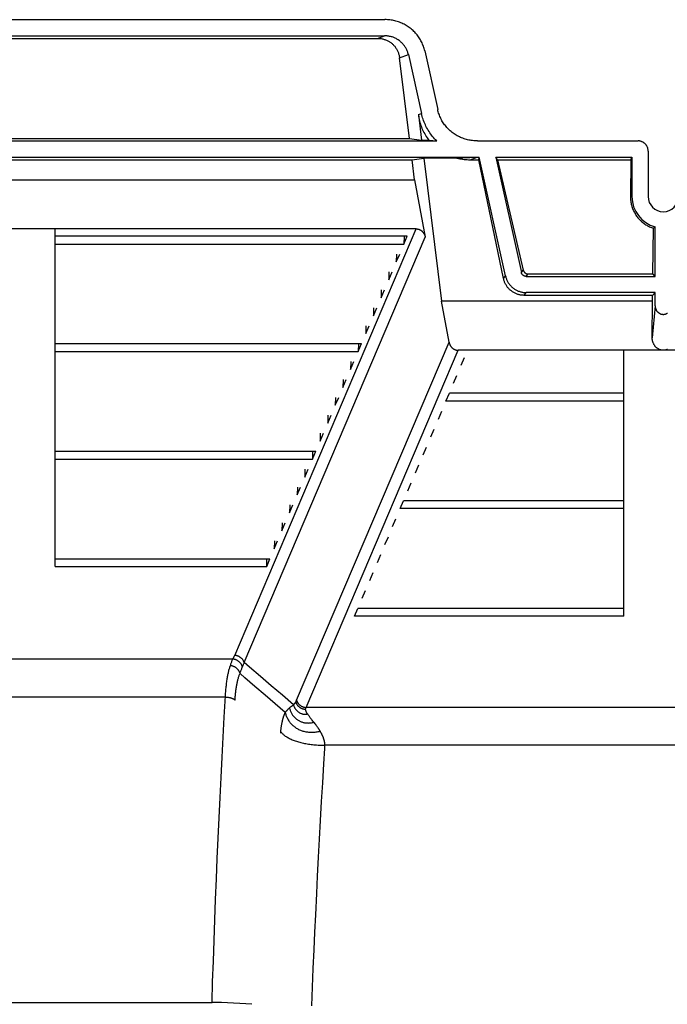
# Model space of a CAD drawing. Units: inches. Extents: x 0 to 550, y 0 to 425.
# Drawn here: x 445 to 453, y 274 to 286 of the extents above; entities that cross this region are included whole.
import ezdxf

# ---------------------------------------------------------------- set-up
doc = ezdxf.new("R2010")
doc.units = ezdxf.units.IN
doc.header["$LTSCALE"] = 50
doc.header["$MEASUREMENT"] = 0
doc.layers.add('pipe', color=7, linetype='Continuous')

# ---------------------------------------------------------------- blocks, each defined once
blk = doc.blocks.new('A$C3D855128')
for p, q in [((122.737, 15.73), (131.742, 15.73)), ((122.742, 15.532), (131.738, 15.532)), ((122.829, 15.501), (131.651, 15.501)), ((131.651, 15.501), (131.738, 15.532)), ((131.921, 15.265), (132.029, 15.304)), ((132.043, 14.279), (131.921, 15.265)), ((132.029, 15.304), (132.188, 14.586)), ((132.228, 15.349), (132.387, 14.632)), ((132.151, 14.573), (132.188, 14.586)), ((132.151, 14.573), (132.189, 14.26)), ((122.104, 14.251), (132.375, 14.251)), ((122.436, 14.279), (132.043, 14.279)), ((132.043, 14.279), (132.189, 14.26)), ((132.189, 14.26), (132.279, 14.26)), ((132.279, 14.26), (132.375, 14.251)), ((132.873, 14.251), (134.83, 14.251)), ((121.586, 14.053), (132.894, 14.053)), ((132.694, 14.046), (132.719, 14.047)), ((132.719, 14.047), (132.743, 14.049)), ((132.743, 14.049), (132.764, 14.05)), ((132.764, 14.05), (132.78, 14.05)), ((132.78, 14.05), (132.791, 14.051)), ((132.782, 14.022), (132.869, 14.053)), ((132.791, 14.051), (132.805, 14.052)), ((132.805, 14.052), (132.818, 14.052)), ((132.818, 14.052), (132.828, 14.052)), ((132.828, 14.052), (132.837, 14.052)), ((132.837, 14.052), (132.846, 14.053)), ((132.846, 14.053), (132.854, 14.053)), ((132.854, 14.053), (132.862, 14.053)), ((132.862, 14.053), (132.869, 14.053)), ((132.888, 14.022), (132.894, 14.053)), ((133.214, 12.605), (132.894, 14.053)), ((133.115, 14.022), (133.096, 14.053)), ((133.096, 14.053), (133.407, 12.647)), ((133.096, 14.053), (134.756, 14.053)), ((134.744, 14.022), (134.756, 14.053)), ((134.756, 14.053), (134.756, 13.573)), ((134.953, 14.127), (134.953, 13.573)), ((122.405, 14.022), (132.075, 14.022)), ((132.075, 14.022), (132.217, 14.041)), ((132.105, 13.777), (132.075, 14.022)), ((132.217, 14.041), (132.432, 12.298)), ((132.622, 14.041), (132.217, 14.041)), ((132.622, 14.041), (132.66, 14.044)), ((132.66, 14.044), (132.694, 14.046)), ((132.782, 14.022), (132.888, 14.022)), ((133.189, 12.574), (132.888, 14.022)), ((133.115, 14.022), (133.43, 12.677)), ((133.115, 14.022), (134.744, 14.022)), ((134.744, 14.022), (134.738, 13.573)), ((122.374, 13.777), (132.105, 13.777)), ((132.105, 13.777), (132.235, 13.077)), ((134.756, 13.573), (134.738, 13.573)), ((132.124, 13.177), (122.356, 13.177)), ((127.72, 12.994), (127.72, 13.09)), ((132.016, 13.09), (127.72, 13.09)), ((129.911, 7.978), (132.124, 13.177)), ((131.977, 13.09), (131.975, 12.994)), ((131.975, 12.994), (132.016, 13.09)), ((135.01, 12.629), (135.017, 13.186)), ((135.03, 13.196), (135.024, 13.192)), ((135.035, 13.2), (135.03, 13.196)), ((135.04, 13.203), (135.035, 13.2)), ((135.04, 12.599), (135.04, 13.203)), ((127.72, 12.994), (131.975, 12.994)), ((130.027, 7.89), (132.235, 13.077)), ((131.884, 12.872), (131.882, 12.776)), ((131.882, 12.776), (131.923, 12.872)), ((131.791, 12.653), (131.789, 12.557)), ((131.789, 12.557), (131.83, 12.653)), ((133.407, 12.647), (133.43, 12.677)), ((133.467, 12.599), (133.491, 12.629)), ((133.491, 12.629), (135.01, 12.629)), ((135.04, 12.599), (135.01, 12.629)), ((133.189, 12.574), (133.214, 12.605)), ((133.467, 12.599), (135.04, 12.599)), ((127.72, 12.339), (127.72, 12.435)), ((131.698, 12.435), (131.696, 12.339)), ((131.696, 12.339), (131.737, 12.435)), ((133.44, 12.368), (133.467, 12.402)), ((135.006, 12.368), (133.44, 12.368)), ((135.04, 12.402), (133.467, 12.402)), ((135.005, 12.298), (135.006, 12.368)), ((135.04, 12.402), (135.006, 12.368)), ((135.04, 12.241), (135.04, 12.402)), ((132.525, 11.798), (132.432, 12.298)), ((135.005, 12.298), (132.432, 12.298)), ((135.003, 11.851), (135.005, 12.298)), ((131.605, 12.216), (131.603, 12.12)), ((131.603, 12.12), (131.644, 12.216)), ((135.04, 12.241), (135.003, 11.851)), ((131.512, 11.998), (131.51, 11.902)), ((131.51, 11.902), (131.551, 11.998)), ((127.72, 11.683), (127.72, 11.779)), ((127.72, 11.779), (131.458, 11.779)), ((130.665, 7.43), (132.525, 11.798)), ((131.419, 11.779), (131.417, 11.683)), ((131.417, 11.683), (131.458, 11.779)), ((127.72, 11.683), (131.417, 11.683)), ((130.782, 7.342), (132.636, 11.698)), ((137.64, 11.698), (132.636, 11.698)), ((131.326, 11.56), (131.324, 11.464)), ((131.324, 11.464), (131.365, 11.56)), ((132.674, 11.515), (132.715, 11.611)), ((131.233, 11.342), (131.231, 11.246)), ((131.231, 11.246), (131.272, 11.342)), ((132.581, 11.296), (132.622, 11.392)), ((132.488, 11.078), (132.529, 11.174)), ((134.657, 11.174), (132.529, 11.174)), ((134.657, 11.078), (134.657, 11.174)), ((127.72, 11.027), (127.72, 11.123)), ((131.14, 11.123), (131.138, 11.027)), ((131.138, 11.027), (131.179, 11.123)), ((134.657, 11.078), (132.488, 11.078)), ((132.395, 10.859), (132.436, 10.955)), ((131.047, 10.905), (131.045, 10.809)), ((131.045, 10.809), (131.086, 10.905)), ((130.954, 10.686), (130.952, 10.59)), ((130.952, 10.59), (130.993, 10.686)), ((132.302, 10.641), (132.343, 10.737)), ((127.72, 10.372), (127.72, 10.468)), ((127.72, 10.468), (130.9, 10.468)), ((130.861, 10.468), (130.859, 10.372)), ((130.859, 10.372), (130.9, 10.468)), ((132.209, 10.422), (132.25, 10.518)), ((134.657, 10.422), (134.657, 10.518)), ((127.72, 10.372), (130.859, 10.372)), ((130.768, 10.249), (130.766, 10.153)), ((130.766, 10.153), (130.807, 10.249)), ((132.116, 10.204), (132.157, 10.3)), ((130.675, 10.031), (130.673, 9.935)), ((130.673, 9.935), (130.713, 10.031)), ((132.023, 9.985), (132.064, 10.081)), ((131.93, 9.767), (131.971, 9.863)), ((134.657, 9.863), (131.971, 9.863)), ((134.657, 9.767), (134.657, 9.863)), ((127.72, 9.716), (127.72, 9.812)), ((130.582, 9.812), (130.58, 9.716)), ((130.58, 9.716), (130.62, 9.812)), ((134.657, 9.767), (131.93, 9.767)), ((131.837, 9.548), (131.878, 9.644)), ((130.489, 9.593), (130.487, 9.497)), ((130.487, 9.497), (130.527, 9.593)), ((130.396, 9.375), (130.394, 9.279)), ((130.394, 9.279), (130.434, 9.375)), ((131.744, 9.329), (131.785, 9.425)), ((127.72, 9.061), (127.72, 9.156)), ((127.72, 9.156), (130.341, 9.156)), ((130.301, 9.061), (130.303, 9.156)), ((130.301, 9.061), (130.341, 9.156)), ((131.651, 9.111), (131.692, 9.207)), ((134.657, 9.111), (134.657, 9.207)), ((127.72, 9.061), (130.301, 9.061)), ((131.558, 8.892), (131.599, 8.988)), ((131.465, 8.674), (131.506, 8.77)), ((131.372, 8.455), (131.413, 8.551)), ((134.657, 8.551), (131.413, 8.551)), ((134.657, 8.455), (134.657, 8.551)), ((134.657, 8.455), (131.372, 8.455)), ((129.888, 7.932), (124.591, 7.932)), ((130.357, 7.606), (130.224, 7.72)), ((130.281, 7.494), (130.158, 7.6)), ((130.492, 7.491), (130.357, 7.606)), ((129.797, 7.467), (124.682, 7.467)), ((130.404, 7.387), (130.281, 7.494)), ((130.627, 7.375), (130.492, 7.491)), ((130.528, 7.281), (130.404, 7.387)), ((130.579, 7.338), (130.581, 7.34)), ((130.581, 7.34), (130.585, 7.343)), ((130.585, 7.343), (130.589, 7.346)), ((130.589, 7.346), (130.592, 7.349)), ((130.592, 7.349), (130.596, 7.352)), ((130.596, 7.352), (130.599, 7.354)), ((130.599, 7.354), (130.602, 7.357)), ((130.602, 7.357), (130.606, 7.359)), ((130.606, 7.359), (130.609, 7.362)), ((130.609, 7.362), (130.612, 7.364)), ((130.612, 7.364), (130.615, 7.366)), ((130.615, 7.366), (130.618, 7.368)), ((130.618, 7.368), (130.621, 7.37)), ((130.621, 7.37), (130.625, 7.373)), ((130.625, 7.373), (130.627, 7.375)), ((130.627, 7.375), (130.631, 7.379)), ((130.631, 7.379), (130.634, 7.382)), ((130.634, 7.382), (130.636, 7.384)), ((130.636, 7.384), (130.638, 7.386)), ((130.663, 7.425), (130.664, 7.426)), ((130.663, 7.423), (130.663, 7.425)), ((130.665, 7.429), (130.665, 7.43)), ((130.779, 7.336), (130.78, 7.338)), ((130.78, 7.339), (130.781, 7.34)), ((130.78, 7.338), (130.78, 7.339)), ((139.495, 7.342), (130.782, 7.342)), ((130.81, 7.249), (130.806, 7.254)), ((130.814, 7.243), (130.81, 7.249)), ((130.818, 7.237), (130.814, 7.243)), ((130.823, 7.231), (130.818, 7.237)), ((130.827, 7.225), (130.823, 7.231)), ((130.832, 7.218), (130.827, 7.225)), ((130.837, 7.212), (130.832, 7.218)), ((130.843, 7.205), (130.837, 7.212)), ((130.848, 7.198), (130.843, 7.205)), ((130.476, 7.077), (130.477, 7.084)), ((130.477, 7.09), (130.478, 7.097)), ((130.477, 7.084), (130.477, 7.09)), ((130.478, 7.097), (130.479, 7.103)), ((130.479, 7.103), (130.48, 7.109)), ((130.48, 7.109), (130.481, 7.116)), ((130.481, 7.116), (130.482, 7.122)), ((130.482, 7.122), (130.483, 7.128)), ((130.485, 7.137), (130.486, 7.143)), ((130.486, 7.143), (130.487, 7.149)), ((130.487, 7.149), (130.488, 7.155)), ((130.488, 7.155), (130.489, 7.16)), ((130.489, 7.16), (130.49, 7.166)), ((130.49, 7.166), (130.492, 7.172)), ((130.492, 7.172), (130.493, 7.177)), ((130.493, 7.177), (130.494, 7.183)), ((130.494, 7.183), (130.496, 7.189)), ((130.496, 7.189), (130.497, 7.194)), ((130.497, 7.194), (130.499, 7.2)), ((130.856, 7.187), (130.848, 7.198)), ((130.865, 7.175), (130.856, 7.187)), ((130.883, 7.154), (130.865, 7.175)), ((130.471, 7.029), (130.472, 7.034)), ((130.472, 7.039), (130.473, 7.045)), ((130.472, 7.034), (130.472, 7.039)), ((130.473, 7.051), (130.474, 7.057)), ((130.473, 7.045), (130.473, 7.051)), ((130.474, 7.064), (130.475, 7.071)), ((130.474, 7.057), (130.474, 7.064)), ((130.475, 7.071), (130.476, 7.077)), ((130.957, 7.048), (130.954, 7.053)), ((130.959, 7.043), (130.957, 7.048)), ((130.962, 7.039), (130.959, 7.043)), ((130.965, 7.034), (130.962, 7.039)), ((130.967, 7.029), (130.965, 7.034)), ((130.97, 7.025), (130.967, 7.029)), ((130.972, 7.02), (130.97, 7.025)), ((131.01, 6.842), (131.011, 6.861)), ((139.282, 6.882), (131.012, 6.882)), ((130.998, 6.655), (131.01, 6.842)), ((130.984, 6.423), (130.998, 6.655)), ((130.971, 6.197), (130.984, 6.423)), ((130.957, 5.965), (130.971, 6.197)), ((130.945, 5.739), (130.957, 5.965)), ((130.933, 5.516), (130.945, 5.739)), ((130.921, 5.288), (130.933, 5.516)), ((130.911, 5.073), (130.921, 5.288)), ((130.899, 4.816), (130.911, 5.073)), ((130.889, 4.605), (130.899, 4.816)), ((130.88, 4.386), (130.889, 4.605)), ((130.87, 4.161), (130.88, 4.386)), ((130.861, 3.932), (130.87, 4.161)), ((130.853, 3.703), (130.861, 3.932)), ((124.829, 3.747), (129.635, 3.747)), ((129.665, 3.747), (129.635, 3.747)), ((129.694, 3.746), (129.665, 3.747)), ((129.711, 3.746), (129.694, 3.746)), ((129.727, 3.746), (129.711, 3.746)), ((129.736, 3.746), (129.727, 3.746)), ((129.742, 3.746), (129.736, 3.746)), ((130.122, 3.725), (129.751, 3.745))]:
    blk.add_line(p, q)
for points in [[(132.228, 15.349), (132.225, 15.363), (132.221, 15.377), (132.217, 15.391), (132.212, 15.405), (132.207, 15.418), (132.202, 15.432), (132.196, 15.445), (132.19, 15.458), (132.183, 15.471), (132.176, 15.484), (132.169, 15.496), (132.161, 15.508), (132.153, 15.52), (132.144, 15.532), (132.135, 15.544), (132.126, 15.555), (132.116, 15.566), (132.106, 15.577), (132.096, 15.587), (132.086, 15.597), (132.075, 15.607), (132.063, 15.617), (132.052, 15.626), (132.04, 15.635), (132.028, 15.643), (132.015, 15.651), (132.003, 15.659), (131.99, 15.667), (131.977, 15.674), (131.963, 15.68), (131.95, 15.687), (131.936, 15.692), (131.922, 15.698), (131.907, 15.703), (131.893, 15.708), (131.878, 15.712), (131.864, 15.716), (131.849, 15.719), (131.834, 15.722), (131.819, 15.724), (131.804, 15.727), (131.788, 15.728), (131.773, 15.729), (131.758, 15.73), (131.742, 15.73)], [(131.651, 15.501), (131.66, 15.501), (131.67, 15.501), (131.68, 15.5), (131.689, 15.499), (131.698, 15.498), (131.708, 15.496), (131.717, 15.494), (131.726, 15.492), (131.735, 15.489), (131.744, 15.486), (131.752, 15.483), (131.761, 15.48), (131.769, 15.476), (131.777, 15.472), (131.785, 15.468), (131.793, 15.464), (131.801, 15.459), (131.808, 15.454), (131.816, 15.449), (131.823, 15.443), (131.83, 15.438), (131.837, 15.432), (131.843, 15.425), (131.849, 15.419), (131.856, 15.412), (131.862, 15.405), (131.867, 15.398), (131.873, 15.391), (131.878, 15.383), (131.883, 15.375), (131.888, 15.367), (131.892, 15.359), (131.896, 15.35), (131.9, 15.342), (131.904, 15.333), (131.907, 15.324), (131.91, 15.314), (131.913, 15.305), (131.916, 15.295), (131.918, 15.285), (131.919, 15.275), (131.921, 15.265)], [(132.029, 15.304), (132.027, 15.313), (132.024, 15.323), (132.021, 15.333), (132.018, 15.342), (132.014, 15.351), (132.01, 15.36), (132.006, 15.369), (132.001, 15.378), (131.997, 15.387), (131.991, 15.396), (131.986, 15.404), (131.98, 15.412), (131.974, 15.42), (131.967, 15.428), (131.961, 15.436), (131.954, 15.443), (131.946, 15.45), (131.939, 15.457), (131.931, 15.464), (131.923, 15.47), (131.915, 15.476), (131.906, 15.482), (131.898, 15.487), (131.889, 15.493), (131.88, 15.498), (131.87, 15.502), (131.861, 15.507), (131.851, 15.511), (131.842, 15.514), (131.832, 15.518), (131.822, 15.521), (131.811, 15.523), (131.801, 15.526), (131.791, 15.528), (131.78, 15.529), (131.77, 15.531), (131.759, 15.531), (131.748, 15.532), (131.738, 15.532)], [(132.151, 14.573), (132.154, 14.553), (132.157, 14.533), (132.161, 14.514), (132.165, 14.495), (132.17, 14.476), (132.176, 14.457), (132.182, 14.439), (132.188, 14.421), (132.195, 14.403), (132.203, 14.386), (132.211, 14.369), (132.219, 14.352), (132.228, 14.336), (132.237, 14.32), (132.247, 14.305), (132.257, 14.289), (132.268, 14.275), (132.279, 14.26)], [(132.375, 14.251), (132.362, 14.264), (132.349, 14.278), (132.337, 14.292), (132.325, 14.306), (132.313, 14.32), (132.302, 14.335), (132.291, 14.35), (132.281, 14.366), (132.271, 14.381), (132.261, 14.397), (132.252, 14.414), (132.244, 14.43), (132.236, 14.447), (132.228, 14.463), (132.221, 14.48), (132.214, 14.498), (132.208, 14.515), (132.202, 14.533), (132.197, 14.55), (132.192, 14.568), (132.188, 14.586)], [(132.873, 14.251), (132.858, 14.251), (132.842, 14.252), (132.827, 14.253), (132.812, 14.254), (132.796, 14.257), (132.781, 14.259), (132.766, 14.262), (132.751, 14.265), (132.737, 14.269), (132.722, 14.273), (132.708, 14.278), (132.693, 14.283), (132.679, 14.289), (132.665, 14.294), (132.652, 14.301), (132.638, 14.307), (132.625, 14.314), (132.612, 14.322), (132.6, 14.33), (132.587, 14.338), (132.575, 14.346), (132.563, 14.355), (132.552, 14.364), (132.54, 14.374), (132.529, 14.384), (132.519, 14.394), (132.509, 14.404), (132.499, 14.415), (132.489, 14.426), (132.48, 14.437), (132.471, 14.449), (132.462, 14.461), (132.454, 14.473), (132.446, 14.485), (132.439, 14.497), (132.432, 14.51), (132.425, 14.523), (132.419, 14.536), (132.413, 14.549), (132.408, 14.563), (132.403, 14.576), (132.398, 14.59), (132.394, 14.604), (132.39, 14.618), (132.387, 14.632)], [(134.953, 14.127), (134.953, 14.133), (134.953, 14.138), (134.952, 14.144), (134.951, 14.149), (134.95, 14.154), (134.949, 14.16), (134.948, 14.165), (134.946, 14.17), (134.944, 14.175), (134.942, 14.18), (134.939, 14.185), (134.937, 14.189), (134.934, 14.194), (134.931, 14.198), (134.928, 14.203), (134.924, 14.207), (134.921, 14.211), (134.917, 14.215), (134.913, 14.219), (134.909, 14.222), (134.905, 14.225), (134.901, 14.229), (134.896, 14.232), (134.892, 14.234), (134.887, 14.237), (134.882, 14.239), (134.877, 14.241), (134.872, 14.243), (134.867, 14.245), (134.862, 14.247), (134.857, 14.248), (134.852, 14.249), (134.846, 14.25), (134.841, 14.25), (134.836, 14.251), (134.83, 14.251)], [(132.622, 14.041), (132.639, 14.037), (132.656, 14.034), (132.674, 14.031), (132.691, 14.028), (132.709, 14.026), (132.727, 14.024), (132.745, 14.023), (132.763, 14.022), (132.782, 14.022)], [(134.738, 13.573), (134.738, 13.559), (134.739, 13.546), (134.739, 13.532), (134.741, 13.519), (134.743, 13.506), (134.745, 13.493), (134.748, 13.479), (134.751, 13.466), (134.755, 13.453), (134.759, 13.441), (134.763, 13.428), (134.768, 13.416), (134.773, 13.403), (134.779, 13.391), (134.785, 13.38), (134.791, 13.368), (134.798, 13.357), (134.805, 13.346), (134.813, 13.335), (134.82, 13.324), (134.829, 13.314), (134.837, 13.304), (134.846, 13.294), (134.855, 13.285), (134.864, 13.276), (134.874, 13.267), (134.883, 13.259), (134.894, 13.251), (134.904, 13.243), (134.914, 13.236), (134.925, 13.229), (134.936, 13.222), (134.947, 13.216), (134.958, 13.21), (134.97, 13.205), (134.981, 13.199), (134.993, 13.195), (135.005, 13.19), (135.017, 13.186)], [(132.124, 13.177), (132.128, 13.177), (132.133, 13.177), (132.138, 13.177), (132.142, 13.176), (132.147, 13.175), (132.151, 13.174), (132.156, 13.173), (132.16, 13.171), (132.164, 13.17), (132.168, 13.168), (132.173, 13.166), (132.177, 13.164), (132.181, 13.161), (132.184, 13.159), (132.188, 13.156), (132.192, 13.153), (132.196, 13.15), (132.199, 13.147), (132.202, 13.143), (132.206, 13.14), (132.209, 13.136), (132.212, 13.132), (132.215, 13.128), (132.218, 13.123), (132.22, 13.119), (132.223, 13.114), (132.225, 13.109), (132.227, 13.104), (132.229, 13.099), (132.231, 13.094), (132.232, 13.089), (132.234, 13.083), (132.235, 13.077)], [(135.024, 13.192), (135.019, 13.188), (135.017, 13.186)], [(133.467, 12.599), (133.464, 12.599), (133.461, 12.599), (133.458, 12.6), (133.454, 12.6), (133.451, 12.601), (133.449, 12.602), (133.446, 12.603), (133.443, 12.604), (133.44, 12.605), (133.437, 12.607), (133.434, 12.608), (133.432, 12.61), (133.429, 12.612), (133.427, 12.613), (133.425, 12.616), (133.423, 12.618), (133.42, 12.62), (133.418, 12.622), (133.417, 12.625), (133.415, 12.627), (133.413, 12.63), (133.412, 12.633), (133.41, 12.636), (133.409, 12.638), (133.408, 12.641), (133.407, 12.644), (133.407, 12.647)], [(133.43, 12.677), (133.431, 12.674), (133.432, 12.671), (133.433, 12.668), (133.434, 12.665), (133.436, 12.662), (133.437, 12.659), (133.439, 12.657), (133.441, 12.654), (133.443, 12.652), (133.445, 12.649), (133.447, 12.647), (133.449, 12.645), (133.451, 12.643), (133.454, 12.641), (133.456, 12.639), (133.459, 12.638), (133.462, 12.636), (133.464, 12.635), (133.467, 12.634), (133.47, 12.632), (133.473, 12.631), (133.476, 12.631), (133.479, 12.63), (133.482, 12.63), (133.485, 12.629), (133.488, 12.629), (133.491, 12.629)], [(133.44, 12.368), (133.431, 12.369), (133.423, 12.369), (133.414, 12.37), (133.405, 12.371), (133.397, 12.372), (133.388, 12.374), (133.38, 12.376), (133.371, 12.378), (133.363, 12.38), (133.355, 12.383), (133.347, 12.386), (133.339, 12.389), (133.331, 12.393), (133.323, 12.397), (133.315, 12.401), (133.307, 12.406), (133.3, 12.41), (133.293, 12.415), (133.285, 12.421), (133.278, 12.426), (133.272, 12.432), (133.265, 12.438), (133.259, 12.444), (133.252, 12.451), (133.246, 12.458), (133.24, 12.465), (133.235, 12.472), (133.23, 12.48), (133.225, 12.487), (133.22, 12.495), (133.215, 12.503), (133.211, 12.512), (133.207, 12.52), (133.203, 12.529), (133.2, 12.537), (133.197, 12.546), (133.194, 12.555), (133.192, 12.565), (133.189, 12.574)], [(133.214, 12.605), (133.216, 12.596), (133.219, 12.587), (133.221, 12.579), (133.224, 12.57), (133.227, 12.562), (133.231, 12.554), (133.235, 12.545), (133.239, 12.537), (133.243, 12.53), (133.248, 12.522), (133.253, 12.514), (133.258, 12.507), (133.264, 12.5), (133.269, 12.493), (133.275, 12.486), (133.281, 12.48), (133.288, 12.473), (133.294, 12.467), (133.301, 12.462), (133.308, 12.456), (133.315, 12.451), (133.323, 12.445), (133.33, 12.441), (133.338, 12.436), (133.346, 12.432), (133.354, 12.428), (133.362, 12.424), (133.37, 12.42), (133.379, 12.417), (133.387, 12.414), (133.396, 12.412), (133.404, 12.409), (133.413, 12.407), (133.422, 12.406), (133.431, 12.404), (133.44, 12.403), (133.449, 12.402), (133.458, 12.402), (133.467, 12.402)], [(135.04, 12.241), (135.04, 12.236), (135.04, 12.231), (135.041, 12.227), (135.041, 12.222), (135.042, 12.217), (135.044, 12.212), (135.045, 12.207), (135.047, 12.203), (135.048, 12.198), (135.05, 12.194), (135.052, 12.189), (135.055, 12.185), (135.057, 12.181), (135.06, 12.177), (135.063, 12.173), (135.066, 12.17), (135.069, 12.166), (135.072, 12.163), (135.076, 12.16), (135.079, 12.157), (135.083, 12.154), (135.086, 12.152), (135.09, 12.149), (135.094, 12.147), (135.098, 12.145), (135.102, 12.143), (135.106, 12.142), (135.11, 12.14), (135.115, 12.139), (135.119, 12.138), (135.123, 12.137), (135.127, 12.137), (135.132, 12.136), (135.136, 12.136), (135.14, 12.136), (135.145, 12.136), (135.149, 12.137), (135.153, 12.137), (135.158, 12.138), (135.162, 12.139), (135.166, 12.14), (135.17, 12.142), (135.174, 12.143), (135.178, 12.145), (135.182, 12.147), (135.186, 12.149), (135.19, 12.152)], [(132.525, 11.798), (132.526, 11.793), (132.528, 11.787), (132.529, 11.782), (132.531, 11.776), (132.533, 11.771), (132.535, 11.766), (132.537, 11.761), (132.54, 11.757), (132.542, 11.752), (132.545, 11.748), (132.548, 11.744), (132.551, 11.74), (132.554, 11.736), (132.558, 11.732), (132.561, 11.729), (132.565, 11.726), (132.568, 11.723), (132.572, 11.72), (132.576, 11.717), (132.58, 11.714), (132.584, 11.712), (132.588, 11.71), (132.592, 11.708), (132.596, 11.706), (132.6, 11.704), (132.604, 11.703), (132.609, 11.702), (132.613, 11.701), (132.618, 11.7), (132.622, 11.699), (132.627, 11.699), (132.632, 11.698), (132.636, 11.698)], [(135.138, 11.698), (135.133, 11.698), (135.128, 11.699), (135.123, 11.699), (135.118, 11.7), (135.113, 11.701), (135.108, 11.702), (135.103, 11.703), (135.098, 11.705), (135.093, 11.707), (135.088, 11.709), (135.084, 11.711), (135.079, 11.714), (135.074, 11.716), (135.07, 11.719), (135.065, 11.722), (135.061, 11.726), (135.057, 11.729), (135.052, 11.733), (135.048, 11.737), (135.044, 11.741), (135.04, 11.745), (135.037, 11.75), (135.033, 11.755), (135.03, 11.76), (135.027, 11.765), (135.023, 11.77), (135.021, 11.776), (135.018, 11.781), (135.015, 11.787), (135.013, 11.793), (135.011, 11.799), (135.009, 11.805), (135.008, 11.811), (135.006, 11.818), (135.005, 11.824), (135.004, 11.831), (135.004, 11.837), (135.003, 11.844), (135.003, 11.851)], [(135.188, 11.709), (135.183, 11.707), (135.178, 11.705), (135.173, 11.703), (135.168, 11.702), (135.163, 11.701), (135.158, 11.7), (135.153, 11.699), (135.148, 11.699), (135.143, 11.698), (135.138, 11.698)], [(129.858, 7.854), (129.862, 7.864), (129.865, 7.874), (129.868, 7.884), (129.872, 7.893), (129.875, 7.901), (129.878, 7.91), (129.882, 7.918), (129.885, 7.925), (129.888, 7.932)], [(129.888, 7.932), (129.891, 7.937), (129.894, 7.943), (129.896, 7.948), (129.899, 7.953), (129.901, 7.958), (129.904, 7.963), (129.906, 7.968), (129.908, 7.973), (129.911, 7.978)], [(130.005, 7.836), (130.004, 7.841), (130.002, 7.846), (130.001, 7.851), (129.999, 7.856), (129.996, 7.86), (129.994, 7.865), (129.991, 7.87), (129.988, 7.874), (129.985, 7.878), (129.982, 7.883), (129.978, 7.887), (129.975, 7.891), (129.971, 7.895), (129.967, 7.898), (129.963, 7.902), (129.958, 7.905), (129.954, 7.909), (129.949, 7.912), (129.945, 7.914), (129.94, 7.917), (129.935, 7.92), (129.93, 7.922), (129.925, 7.924), (129.92, 7.926), (129.915, 7.927), (129.909, 7.929), (129.904, 7.93), (129.899, 7.931), (129.893, 7.932), (129.888, 7.932)], [(130.027, 7.89), (130.025, 7.895), (130.024, 7.9), (130.022, 7.904), (130.019, 7.909), (130.017, 7.913), (130.014, 7.917), (130.011, 7.922), (130.009, 7.926), (130.005, 7.93), (130.002, 7.934), (129.999, 7.938), (129.995, 7.941), (129.991, 7.945), (129.987, 7.948), (129.983, 7.951), (129.979, 7.954), (129.974, 7.957), (129.97, 7.96), (129.965, 7.963), (129.961, 7.965), (129.956, 7.967), (129.951, 7.969), (129.946, 7.971), (129.941, 7.973), (129.936, 7.974), (129.931, 7.975), (129.926, 7.976), (129.921, 7.977), (129.916, 7.978), (129.911, 7.978)], [(129.798, 7.484), (129.799, 7.502), (129.8, 7.518), (129.801, 7.535), (129.803, 7.551), (129.804, 7.567), (129.806, 7.582), (129.807, 7.598), (129.809, 7.612), (129.81, 7.627), (129.812, 7.641), (129.814, 7.655), (129.816, 7.668), (129.818, 7.682), (129.82, 7.695), (129.822, 7.707), (129.824, 7.719), (129.827, 7.731), (129.829, 7.743), (129.831, 7.754), (129.834, 7.766), (129.836, 7.777), (129.839, 7.787), (129.841, 7.797), (129.844, 7.808), (129.847, 7.817), (129.85, 7.827), (129.852, 7.836), (129.855, 7.845), (129.858, 7.854)], [(129.976, 7.759), (129.974, 7.764), (129.973, 7.768), (129.971, 7.773), (129.969, 7.778), (129.967, 7.782), (129.964, 7.786), (129.962, 7.791), (129.959, 7.795), (129.956, 7.799), (129.953, 7.803), (129.949, 7.807), (129.945, 7.811), (129.942, 7.815), (129.938, 7.819), (129.934, 7.822), (129.929, 7.825), (129.925, 7.829), (129.92, 7.832), (129.915, 7.835), (129.911, 7.837), (129.906, 7.84), (129.901, 7.842), (129.896, 7.844), (129.89, 7.846), (129.885, 7.848), (129.88, 7.85), (129.874, 7.851), (129.869, 7.852), (129.864, 7.853), (129.858, 7.854)], [(129.976, 7.759), (129.979, 7.769), (129.983, 7.779), (129.986, 7.788), (129.989, 7.797), (129.993, 7.805), (129.996, 7.813), (129.999, 7.821), (130.002, 7.829)], [(130.002, 7.829), (130.008, 7.842), (130.011, 7.848), (130.013, 7.854), (130.016, 7.86), (130.018, 7.866), (130.02, 7.872), (130.023, 7.878), (130.025, 7.884), (130.027, 7.89)], [(130.224, 7.72), (130.092, 7.834), (130.027, 7.89)], [(129.915, 7.432), (129.915, 7.447), (129.916, 7.461), (129.918, 7.476), (129.919, 7.489), (129.92, 7.503), (129.921, 7.516), (129.923, 7.53), (129.925, 7.542), (129.926, 7.555), (129.928, 7.567), (129.93, 7.579), (129.932, 7.591), (129.933, 7.602), (129.935, 7.613), (129.938, 7.624), (129.94, 7.635), (129.942, 7.645), (129.944, 7.655), (129.946, 7.665), (129.949, 7.675), (129.951, 7.684), (129.954, 7.694), (129.956, 7.702), (129.959, 7.711), (129.961, 7.72), (129.964, 7.728), (129.967, 7.736), (129.97, 7.744), (129.973, 7.752), (129.976, 7.759)], [(130.158, 7.6), (130.036, 7.706), (129.976, 7.759)], [(129.635, 3.747), (129.642, 3.999), (129.651, 4.251), (129.66, 4.502), (129.669, 4.753), (129.678, 5.003), (129.688, 5.253), (129.699, 5.502), (129.71, 5.75), (129.721, 5.998), (129.733, 6.245), (129.745, 6.491), (129.757, 6.736), (129.77, 6.981), (129.783, 7.224), (129.798, 7.484)], [(129.915, 7.432), (129.913, 7.434), (129.911, 7.436), (129.908, 7.438), (129.906, 7.44), (129.903, 7.442), (129.9, 7.443), (129.896, 7.445), (129.893, 7.447), (129.889, 7.449), (129.885, 7.45), (129.881, 7.452), (129.877, 7.453), (129.872, 7.455), (129.868, 7.456), (129.863, 7.457), (129.858, 7.459), (129.853, 7.46), (129.848, 7.461), (129.842, 7.462), (129.837, 7.463), (129.831, 7.464), (129.826, 7.464), (129.82, 7.465), (129.814, 7.466), (129.809, 7.466), (129.803, 7.467), (129.797, 7.467)], [(130.528, 7.281), (130.529, 7.283), (130.531, 7.286), (130.533, 7.288), (130.535, 7.29), (130.537, 7.293), (130.539, 7.295), (130.54, 7.298), (130.542, 7.3), (130.544, 7.303), (130.547, 7.305), (130.549, 7.308), (130.551, 7.31), (130.553, 7.312), (130.555, 7.315), (130.558, 7.317), (130.56, 7.32), (130.562, 7.322), (130.565, 7.325), (130.567, 7.327), (130.57, 7.329), (130.572, 7.332), (130.575, 7.334), (130.577, 7.336), (130.579, 7.338)], [(130.579, 7.338), (130.581, 7.329), (130.584, 7.321), (130.586, 7.313), (130.589, 7.304), (130.592, 7.296), (130.596, 7.288), (130.6, 7.281), (130.604, 7.273), (130.608, 7.265), (130.613, 7.258), (130.617, 7.251), (130.622, 7.244), (130.628, 7.237), (130.633, 7.231), (130.639, 7.225), (130.645, 7.219), (130.651, 7.213), (130.657, 7.207), (130.664, 7.202), (130.671, 7.197), (130.678, 7.192), (130.685, 7.187), (130.692, 7.183), (130.7, 7.179), (130.707, 7.175), (130.715, 7.172), (130.723, 7.169), (130.731, 7.166), (130.739, 7.163), (130.747, 7.161), (130.755, 7.159), (130.764, 7.157), (130.772, 7.156), (130.781, 7.155), (130.789, 7.154), (130.798, 7.154), (130.806, 7.153), (130.815, 7.154), (130.824, 7.154), (130.832, 7.155), (130.841, 7.156), (130.849, 7.157), (130.858, 7.159), (130.866, 7.161), (130.875, 7.164)], [(130.627, 7.375), (130.629, 7.369), (130.631, 7.363), (130.633, 7.357), (130.636, 7.351), (130.639, 7.345), (130.642, 7.34), (130.645, 7.334), (130.648, 7.329), (130.652, 7.324), (130.655, 7.318), (130.659, 7.314), (130.664, 7.309), (130.668, 7.304), (130.673, 7.3), (130.677, 7.296), (130.682, 7.292), (130.687, 7.288), (130.692, 7.285), (130.698, 7.281), (130.703, 7.278), (130.709, 7.275), (130.714, 7.273), (130.72, 7.27), (130.726, 7.268), (130.732, 7.266), (130.738, 7.265), (130.744, 7.263), (130.75, 7.262), (130.757, 7.261), (130.763, 7.261), (130.769, 7.26), (130.775, 7.26), (130.782, 7.261), (130.788, 7.261), (130.794, 7.262), (130.8, 7.263)], [(130.638, 7.386), (130.639, 7.387), (130.639, 7.388), (130.64, 7.389), (130.641, 7.389), (130.642, 7.39), (130.643, 7.391), (130.643, 7.392), (130.644, 7.393), (130.645, 7.394), (130.646, 7.395), (130.646, 7.395), (130.647, 7.396), (130.648, 7.397), (130.648, 7.398), (130.649, 7.399), (130.65, 7.4), (130.65, 7.401), (130.651, 7.401), (130.651, 7.402), (130.652, 7.403), (130.653, 7.404), (130.653, 7.405), (130.654, 7.406), (130.654, 7.406), (130.655, 7.407), (130.655, 7.408), (130.656, 7.409), (130.656, 7.41)], [(130.656, 7.41), (130.657, 7.41), (130.657, 7.411), (130.657, 7.412), (130.658, 7.413), (130.658, 7.413), (130.659, 7.414), (130.659, 7.415), (130.659, 7.416), (130.66, 7.417), (130.66, 7.417), (130.66, 7.418), (130.661, 7.419), (130.661, 7.42), (130.662, 7.42), (130.662, 7.421), (130.662, 7.422), (130.663, 7.423)], [(130.656, 7.41), (130.658, 7.405), (130.66, 7.4), (130.662, 7.395), (130.664, 7.39), (130.666, 7.386), (130.669, 7.381), (130.672, 7.377), (130.675, 7.372), (130.678, 7.368), (130.681, 7.364), (130.685, 7.36), (130.689, 7.357), (130.693, 7.353), (130.697, 7.35), (130.701, 7.347), (130.705, 7.343), (130.71, 7.341), (130.714, 7.338), (130.719, 7.335), (130.724, 7.333), (130.729, 7.331), (130.734, 7.329), (130.739, 7.328), (130.744, 7.326), (130.749, 7.325), (130.755, 7.324), (130.76, 7.323), (130.765, 7.322), (130.771, 7.322), (130.776, 7.322)], [(130.664, 7.426), (130.665, 7.428), (130.665, 7.429)], [(130.665, 7.43), (130.667, 7.425), (130.669, 7.421), (130.671, 7.416), (130.673, 7.411), (130.675, 7.407), (130.678, 7.403), (130.681, 7.398), (130.684, 7.394), (130.687, 7.39), (130.69, 7.386), (130.694, 7.382), (130.697, 7.379), (130.701, 7.375), (130.705, 7.372), (130.709, 7.369), (130.714, 7.366), (130.718, 7.363), (130.722, 7.36), (130.727, 7.357), (130.732, 7.355), (130.736, 7.353), (130.741, 7.351), (130.746, 7.349), (130.751, 7.347), (130.756, 7.346), (130.761, 7.345), (130.766, 7.344), (130.771, 7.343), (130.777, 7.342), (130.782, 7.342)], [(130.776, 7.322), (130.776, 7.323), (130.776, 7.324), (130.776, 7.325), (130.776, 7.326), (130.776, 7.326), (130.777, 7.327), (130.777, 7.328), (130.777, 7.329), (130.777, 7.33), (130.777, 7.33), (130.777, 7.331), (130.778, 7.332), (130.778, 7.333), (130.778, 7.334), (130.778, 7.334), (130.779, 7.335), (130.779, 7.336), (130.779, 7.336)], [(130.781, 7.34), (130.782, 7.341), (130.782, 7.342)], [(130.499, 7.2), (130.5, 7.205), (130.501, 7.208), (130.502, 7.21)], [(130.502, 7.21), (130.503, 7.216), (130.504, 7.218), (130.505, 7.221), (130.506, 7.224), (130.507, 7.226), (130.508, 7.229), (130.508, 7.232), (130.509, 7.234), (130.51, 7.237), (130.511, 7.24), (130.512, 7.242), (130.513, 7.245), (130.514, 7.247), (130.515, 7.25), (130.516, 7.252), (130.517, 7.255), (130.518, 7.258), (130.519, 7.26), (130.52, 7.263), (130.521, 7.265), (130.522, 7.268), (130.523, 7.27), (130.524, 7.273), (130.525, 7.275), (130.526, 7.278), (130.528, 7.281)], [(130.528, 7.281), (130.53, 7.27), (130.533, 7.26), (130.536, 7.249), (130.54, 7.239), (130.544, 7.229), (130.549, 7.219), (130.553, 7.21), (130.558, 7.2), (130.564, 7.191), (130.57, 7.182), (130.576, 7.173), (130.582, 7.165), (130.589, 7.156), (130.596, 7.148), (130.603, 7.14), (130.611, 7.133), (130.619, 7.125), (130.627, 7.118), (130.635, 7.111), (130.644, 7.105), (130.653, 7.098), (130.662, 7.092), (130.672, 7.087), (130.681, 7.081), (130.691, 7.076), (130.701, 7.071), (130.712, 7.067), (130.722, 7.063), (130.733, 7.059), (130.744, 7.056), (130.755, 7.053), (130.766, 7.05), (130.777, 7.047), (130.788, 7.045), (130.8, 7.044), (130.811, 7.042), (130.823, 7.041), (130.835, 7.041), (130.847, 7.04), (130.859, 7.04), (130.87, 7.041), (130.882, 7.042), (130.894, 7.043), (130.906, 7.044), (130.918, 7.046), (130.93, 7.048), (130.942, 7.051), (130.954, 7.053)], [(130.8, 7.263), (130.799, 7.265), (130.797, 7.267), (130.796, 7.269), (130.795, 7.271), (130.794, 7.273), (130.792, 7.275), (130.791, 7.277), (130.79, 7.279), (130.789, 7.281), (130.788, 7.283), (130.787, 7.284), (130.786, 7.286), (130.785, 7.288), (130.785, 7.289), (130.784, 7.291), (130.783, 7.293), (130.782, 7.294), (130.782, 7.296), (130.781, 7.297), (130.781, 7.299), (130.78, 7.3), (130.78, 7.302), (130.779, 7.303), (130.779, 7.304), (130.778, 7.306), (130.778, 7.307), (130.778, 7.308), (130.777, 7.31), (130.777, 7.311), (130.777, 7.312), (130.777, 7.313), (130.777, 7.315), (130.776, 7.316), (130.776, 7.317), (130.776, 7.318), (130.776, 7.319), (130.776, 7.32), (130.776, 7.321), (130.776, 7.322)], [(130.806, 7.254), (130.802, 7.26), (130.8, 7.263)], [(130.483, 7.128), (130.484, 7.134), (130.485, 7.137)], [(130.899, 7.134), (130.895, 7.139), (130.891, 7.144), (130.883, 7.154)], [(130.954, 7.053), (130.951, 7.057), (130.949, 7.061), (130.947, 7.065), (130.944, 7.069), (130.942, 7.073), (130.939, 7.077), (130.936, 7.082), (130.933, 7.086), (130.93, 7.09), (130.927, 7.095), (130.924, 7.099), (130.921, 7.104), (130.917, 7.109), (130.914, 7.113), (130.91, 7.118), (130.906, 7.123), (130.899, 7.134)], [(130.473, 7.047), (130.478, 7.041), (130.484, 7.034), (130.49, 7.027), (130.497, 7.021), (130.504, 7.014), (130.512, 7.008), (130.52, 7.002), (130.528, 6.995), (130.537, 6.989), (130.547, 6.983), (130.557, 6.978), (130.567, 6.972), (130.578, 6.966), (130.589, 6.961), (130.6, 6.956), (130.612, 6.95), (130.624, 6.946), (130.637, 6.941), (130.65, 6.936), (130.663, 6.932), (130.677, 6.927), (130.691, 6.923), (130.705, 6.919), (130.719, 6.915), (130.734, 6.912), (130.749, 6.908), (130.764, 6.905), (130.78, 6.902), (130.796, 6.899), (130.811, 6.897), (130.827, 6.894), (130.844, 6.892), (130.86, 6.89), (130.877, 6.888), (130.893, 6.887), (130.91, 6.886), (130.927, 6.884), (130.944, 6.883), (130.961, 6.883), (130.978, 6.882), (130.995, 6.882), (131.012, 6.882)], [(131.012, 6.882), (131.012, 6.884), (131.012, 6.886), (131.012, 6.888), (131.012, 6.89), (131.012, 6.892), (131.012, 6.894), (131.011, 6.896), (131.011, 6.898), (131.011, 6.9), (131.011, 6.902), (131.011, 6.904), (131.01, 6.906), (131.01, 6.908), (131.01, 6.91), (131.01, 6.912), (131.009, 6.914), (131.009, 6.916), (131.009, 6.918), (131.008, 6.92), (131.008, 6.922), (131.008, 6.925), (131.007, 6.927), (131.007, 6.929), (131.006, 6.931), (131.006, 6.933), (131.005, 6.935), (131.005, 6.937), (131.004, 6.939), (131.004, 6.941), (131.003, 6.943), (131.003, 6.945), (131.002, 6.947), (131.002, 6.949), (131.001, 6.951), (131, 6.953), (131, 6.955), (130.999, 6.957), (130.999, 6.959), (130.998, 6.961), (130.997, 6.963), (130.996, 6.965), (130.996, 6.967), (130.995, 6.969), (130.994, 6.971), (130.993, 6.973), (130.993, 6.975), (130.992, 6.977), (130.991, 6.979), (130.99, 6.981), (130.989, 6.983), (130.988, 6.985), (130.988, 6.988), (130.987, 6.99), (130.986, 6.992), (130.985, 6.994), (130.984, 6.996), (130.983, 6.998), (130.982, 7), (130.981, 7.002), (130.98, 7.005), (130.979, 7.007), (130.978, 7.009), (130.977, 7.011), (130.975, 7.013), (130.974, 7.016), (130.972, 7.02)], [(131.011, 6.861), (131.012, 6.864), (131.012, 6.866), (131.012, 6.869), (131.012, 6.871), (131.012, 6.874), (131.012, 6.877), (131.012, 6.879), (131.012, 6.882)], [(129.751, 3.745), (129.749, 3.745), (129.747, 3.745), (129.742, 3.746)]]:
    blk.add_lwpolyline(points)
for radius, end in [(0.382, 255.0496), (0.185, 0)]:
    blk.add_arc((135.138, 13.573), radius, 180, end)
at = {"layer": 'pipe'}
for p, q in [((127.72, 9.061), (127.72, 13.177)), ((134.657, 8.455), (134.657, 11.698))]:
    blk.add_line(p, q, dxfattribs=at)
blk = doc.blocks.new('A$C72062047')
at = {"layer": 'pipe'}
blk.add_blockref('A$C3D855128', (0, 0), dxfattribs=at)
blk = doc.blocks.new('new block1')
at = {"layer": 'pipe'}
blk.add_blockref('A$C72062047', (56.308, 4.535), dxfattribs=at)
blk = doc.blocks.new('new block3')
at = {"layer": 'pipe'}
blk.add_blockref('new block1', (672.103, 525.44), dxfattribs=at)

msp = doc.modelspace()

# ---------------------------------------------------------------- block references
at = {"layer": 'pipe'}
msp.add_blockref('new block3', (-410.339, -259.458), dxfattribs=at)

doc.saveas('drawing.dxf')
